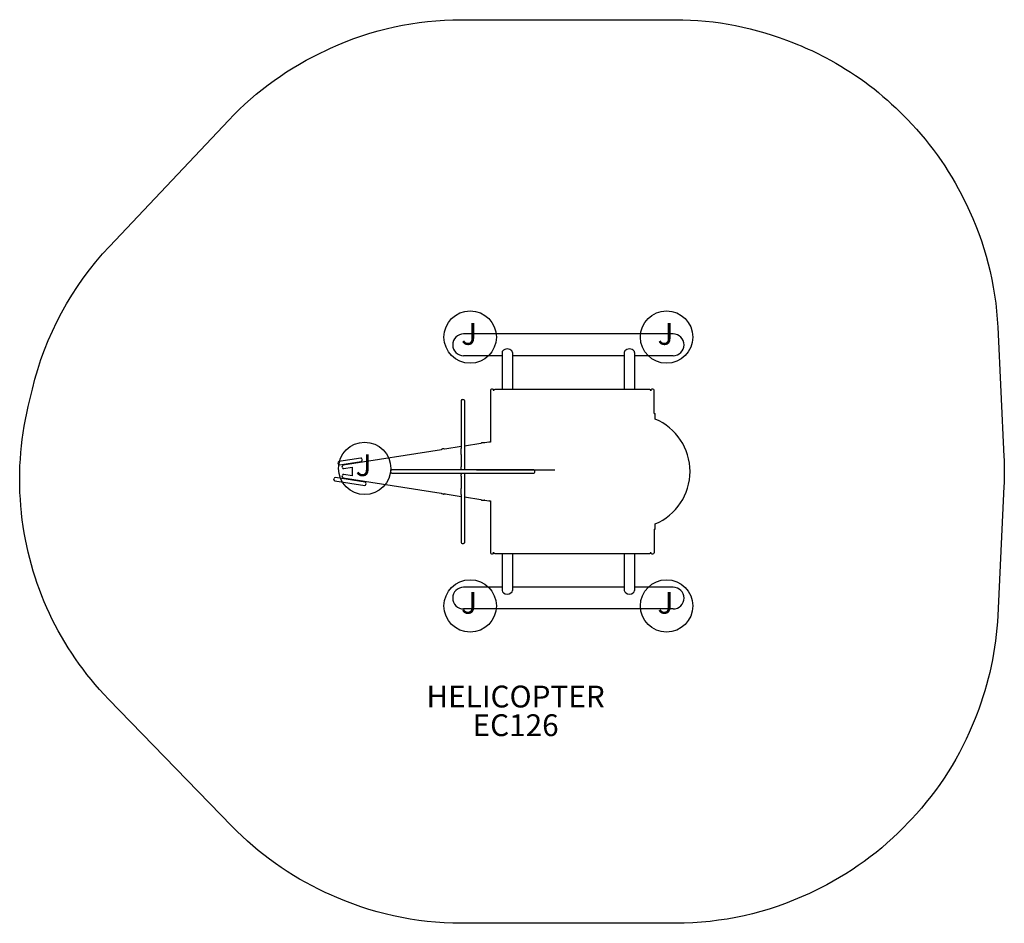
# Model space of a CAD drawing. Units: inches. Extents: x -114 to 112, y -104 to 103.
import ezdxf
from ezdxf.enums import TextEntityAlignment as Align

# ---------------------------------------------------------------- set-up
doc = ezdxf.new("R2010")
doc.units = ezdxf.units.IN
doc.header["$LTSCALE"] = 10
doc.header["$MEASUREMENT"] = 0
for name, color, linetype in [('1', 7, 'Continuous'), ('20', 7, 'Continuous'), ('8', 7, 'Continuous'), ('9', 4, 'Continuous'), ('91', 255, 'Continuous')]:
    doc.layers.add(name, color=color, linetype=linetype)
doc.layers.add('200', color=1, linetype='Continuous', lineweight=25)
doc.styles.add('NORMAL', font='simplex')

msp = doc.modelspace()

# ---------------------------------------------------------------- linework, layer by layer
at = {"layer": '1'}
for p, q in [((36.09, 31.14), (-11.91, 31.14)), ((-3.1, 26.14), (-11.91, 26.14)), ((-3.1, 26.87), (-3.1, 18.39)), ((-0.72, 26.87), (-0.72, 18.39)), ((24.9, 26.14), (-0.72, 26.14)), ((24.9, 26.87), (24.9, 18.39)), ((27.28, 26.87), (27.28, 18.39)), ((36.09, 26.14), (27.28, 26.14)), ((-5.78, 18.26), (-5.78, 6.35)), ((-5.28, 18.51), (-5.53, 18.51)), ((-5.03, 18.26), (-5.03, 18.14)), ((30.72, 18.39), (-4.78, 18.39)), ((30.97, 18.26), (30.97, 18.14)), ((31.47, 18.51), (31.22, 18.51)), ((31.72, 12.89), (31.72, 18.26)), ((-12.21, 16.14), (-11.96, 16.14)), ((-11.7, 13.64), (-11.7, 1.57)), ((-12.48, 13.16), (-12.47, 4.88)), ((31.72, 12.89), (31.97, 12.89)), ((31.97, 11.64), (31.97, 12.89)), ((-16.99, 4.62), (-39.51, 1.05)), ((-16.52, 4.81), (-16.77, 4.81)), ((-16.24, 4.74), (-16.45, 4.8)), ((-12.47, 5.34), (-16.24, 4.74)), ((-7.99, 6.05), (-11.7, 5.46)), ((-7.13, 6.2), (-7.78, 6.2)), ((-6.11, 6.34), (-7.07, 6.19)), ((-5.78, 6.35), (-5.96, 6.32)), ((-35.49, 2.7), (-40.5, 1.91)), ((-35.2, 2.5), (-35.16, 2.25)), ((-12.47, 3.56), (-12.5, 0.71)), ((-40.71, 1.62), (-40.67, 1.38)), ((-40.39, 1.17), (-35.37, 1.96)), ((-39.68, 0.52), (-39.71, 0.77)), ((-39.39, 0.31), (-37.43, 0.62)), ((-37.43, 0.62), (-37.43, -1.35)), ((4.16, 0.01), (-28.34, 0.01)), ((-12.48, 0.01), (-12.48, 0.18)), ((-11.7, 1.14), (-11.7, 0.28)), ((-41.62, -2.21), (-41.58, -1.96)), ((-34.46, -2.83), (-41.3, -1.75)), ((-39.71, -1.5), (-39.68, -1.25)), ((-39.51, -1.78), (-17.09, -5.33)), ((-37.43, -1.35), (-39.39, -1.04)), ((-28.59, -0.49), (-28.59, -0.24)), ((-28.34, -0.74), (4.16, -0.74)), ((-12.5, -1.43), (-12.47, -4.28)), ((-12.48, -0.91), (-12.48, -0.74)), ((-11.7, -1.02), (-11.7, -1.86)), ((4.41, -0.49), (4.41, -0.24)), ((-41.42, -2.49), (-34.57, -3.58)), ((-34.29, -3.37), (-34.25, -3.12)), ((-11.7, -2.3), (-11.7, -14.36)), ((-16.6, -5.52), (-16.98, -5.41)), ((-16.28, -5.53), (-16.53, -5.53)), ((-16.15, -5.48), (-12.47, -6.06)), ((-12.47, -5.61), (-12.48, -13.89)), ((-11.7, -6.19), (-7.99, -6.77)), ((-7.78, -6.93), (-7.13, -6.93)), ((-7.07, -6.92), (-6.11, -7.07)), ((-5.96, -7.05), (-5.78, -7.07)), ((-5.78, -7.07), (-5.78, -18.99)), ((31.97, -13.61), (31.97, -12.36)), ((31.72, -13.61), (31.97, -13.61)), ((31.72, -13.61), (31.72, -18.99)), ((-12.21, -16.86), (-11.96, -16.86)), ((-5.53, -19.24), (-5.28, -19.24)), ((-5.03, -18.99), (-5.03, -18.86)), ((-4.78, -19.11), (30.72, -19.11)), ((-3.1, -19.11), (-3.1, -27.6)), ((-0.72, -19.11), (-0.72, -27.6)), ((24.9, -19.11), (24.9, -27.6)), ((27.28, -19.11), (27.28, -27.6)), ((30.97, -18.99), (30.97, -18.86)), ((31.22, -19.24), (31.47, -19.24)), ((-3.1, -26.86), (-11.91, -26.86)), ((24.9, -26.86), (-0.72, -26.86)), ((36.09, -26.86), (27.28, -26.86)), ((36.09, -31.86), (-11.91, -31.86))]:
    msp.add_line(p, q, dxfattribs=at)
for points in [[(-12.21, 16.14, 0.385672), (-12.46, 15.91, 0.020531), (-12.47, 15.84, 0.003502), (-12.47, 15.4, 0.001145), (-12.48, 14.63, 0.001072), (-12.48, 13.16)], [(-11.96, 16.14, -0.380802), (-11.71, 15.91, -0.022572), (-11.71, 15.85, -0.003718), (-11.71, 15.51, -0.001221), (-11.7, 14.89, -0.001031), (-11.7, 13.64)], [(-16.99, 4.62, -0.219542), (-16.89, 4.78, -0.141075), (-16.77, 4.81)], [(-16.45, 4.8), (-16.45, 4.8, 0.072588), (-16.52, 4.81)], [(-12.47, 3.56, 0.001708), (-12.47, 4.13, 0.000966), (-12.47, 4.88)], [(-7.99, 6.05, -0.277955), (-7.82, 6.19, -0.04907), (-7.78, 6.2)], [(-7.07, 6.19), (-7.07, 6.19, 0.06176), (-7.13, 6.2)], [(-12.5, 0.29, -0.000932), (-12.5, 0.62, -0.000444), (-12.5, 0.71)], [(-12.48, 0.18, -0.112379), (-12.5, 0.29)], [(-11.7, 1.57, 0.001254), (-11.7, 1.29, 0.001391), (-11.7, 1.19, 0.014123), (-11.7, 1.14)], [(-11.7, 0.28, 0.004365), (-11.7, 0.25, 0.001433), (-11.7, 0.19, 0.001226), (-11.7, 0.01)], [(-12.48, -0.91, 0.112379), (-12.5, -1.02)], [(-12.5, -1.43, -0.000953), (-12.5, -1.25, -0.000593), (-12.5, -1.02)], [(-11.7, -0.74, 0.001225), (-11.7, -0.92, 0.00147), (-11.7, -0.98, 0.023389), (-11.7, -1.02)], [(-11.7, -1.88, 0.004737), (-11.7, -1.92, 0.001382), (-11.7, -2.02, 0.001255), (-11.7, -2.3)], [(-12.47, -5.61, 0.001498), (-12.47, -4.53, 0.000737), (-12.47, -4.28)], [(-17.09, -5.33, 0.132963), (-17, -5.4, 0.022327), (-16.98, -5.41)], [(-16.6, -5.52), (-16.6, -5.52, 0.072588), (-16.53, -5.53)], [(-16.15, -5.48, -0.139688), (-16.26, -5.53, -0.029611), (-16.28, -5.53)], [(-7.99, -6.77, 0.277955), (-7.82, -6.92, 0.04907), (-7.78, -6.93)], [(-7.07, -6.92), (-7.07, -6.92, -0.06176), (-7.13, -6.93)], [(-12.48, -13.89, 0.001476), (-12.47, -15.78, 0.001818), (-12.47, -16.4, 0.009576), (-12.46, -16.61, 0.411191), (-12.21, -16.86)], [(-11.7, -14.36, -0.001442), (-11.7, -15.96, -0.002006), (-11.71, -16.45, -0.010906), (-11.71, -16.62, -0.081081), (-11.73, -16.71, -0.306324), (-11.96, -16.86)]]:
    msp.add_lwpolyline(points, format="xyb", dxfattribs=at)
for centre, radius, start, end in [((-11.91, 28.64), 2.5, 90.0203, 269.9797), ((36.09, 28.64), 2.5, 270.0203, 89.9797), ((-5.53, 18.26), 0.25, 90, 180), ((-5.28, 18.26), 0.25, 0, 90), ((-4.78, 18.14), 0.25, 90, 180), ((30.72, 18.14), 0.25, 0, 90), ((31.22, 18.26), 0.25, 90, 180), ((31.47, 18.26), 0.25, 0, 90), ((26.97, -0.36), 13, 292.6197, 67.3803), ((-6.07, 6.1), 0.25, 62.297, 99), ((-35.45, 2.46), 0.25, 9, 99), ((-40.47, 1.66), 0.25, 99, 189), ((-40.43, 1.42), 0.25, 189, 279), ((-39.47, 0.81), 0.25, 99, 189), ((-39.43, 0.56), 0.25, 189, 279), ((-35.41, 2.21), 0.25, 279, 9), ((-28.34, -0.24), 0.25, 90, 180), ((4.16, -0.24), 0.25, 0, 90), ((-41.38, -2.24), 0.25, 171, 261), ((-41.34, -2), 0.25, 81, 171), ((-39.47, -1.53), 0.25, 171, 261), ((-39.43, -1.29), 0.25, 81, 171), ((-28.34, -0.49), 0.25, 180, 270), ((4.16, -0.49), 0.25, 270, 0), ((-34.53, -3.33), 0.25, 261, 351), ((-34.5, -3.08), 0.25, 351, 81), ((-6.07, -6.82), 0.25, 261, 297.703), ((-5.53, -18.99), 0.25, 180, 270), ((-5.28, -18.99), 0.25, 270, 0), ((-4.78, -18.86), 0.25, 180, 270), ((30.72, -18.86), 0.25, 270, 360), ((31.22, -18.99), 0.25, 180, 270), ((31.47, -18.99), 0.25, 270, 360), ((-11.91, -29.36), 2.5, 90.0203, 269.9797), ((36.09, -29.36), 2.5, 270.0203, 89.9797)]:
    msp.add_arc(centre, radius, start, end, dxfattribs=at)
for centre, start_param, end_param in [((-1.91, 26.87), 0, 3.141593), ((26.09, 26.87), 0, 3.141593), ((-1.91, -27.6), 3.141593, 6.283185), ((26.09, -27.6), 3.141593, 6.283185)]:
    msp.add_ellipse(centre, major_axis=(1.19, 0), ratio=0.707107, start_param=start_param, end_param=end_param, dxfattribs=at)
at = {"layer": '200'}
msp.add_line((-9, 0), (9, 0), dxfattribs=at)
at = {"layer": '9'}
for centre in [(-10.41, 30.43), (34.59, 30.43), (-34.59, 0.36), (-10.41, -31.16), (34.59, -31.16)]:
    msp.add_circle(centre, 6, dxfattribs=at)
at = {"layer": '91', "color": 6}
msp.add_lwpolyline([(71.02, 94.48, -0.073854), (88.09, 81.99), (88.75, 81.34, -0.084287), (102.82, 61.77), (103.23, 60.93, -0.102158), (110.48, 32.73), (111.9, 3.09, -0.023966), (111.9, -3.81), (110.48, -33.35, -0.081495), (105.61, -56.15), (105.29, -56.97, -0.095587), (90.71, -80.03), (90.05, -80.73, -0.094418), (68.24, -96.57), (67.31, -97.01, -0.110412), (36.65, -103.86), (-12.46, -103.86, -0.108887), (-42.73, -97.19), (-43.65, -96.77, -0.091824), (-65.03, -81.59), (-93.27, -52.51, -0.167733), (-113.21, -9.97), (-113.23, -9.78, -0.085178), (-111.67, 14.52), (-110.73, 18.48, -0.131407), (-93.05, 51.21), (-65.75, 80.13, -0.096533), (-43.36, 96.17), (-42.42, 96.6, -0.107732), (-12.45, 103.14), (36.58, 103.14, -0.096747), (63.67, 97.84), (64.59, 97.47, -0.024663), (71.02, 94.48, -0.024663)], format="xyb", dxfattribs=at)

# ---------------------------------------------------------------- texts
at = {"layer": '20', "insert": (0, -55.98), "char_height": 5, "width": 29, "attachment_point": 2, "style": 'NORMAL'}
msp.add_mtext('EC126', dxfattribs=at)
at = {"layer": '8', "insert": (0, -55.98), "char_height": 5, "width": 59.3881, "attachment_point": 8, "style": 'NORMAL'}
msp.add_mtext('HELICOPTER  ', dxfattribs=at)
at = {"layer": '9', "style": 'NORMAL'}
for p in [(-10.66, 28.65), (34.34, 28.65), (-34.84, -1.42), (-10.66, -32.94), (34.34, -32.94)]:
    msp.add_text('J', height=5, dxfattribs=at).set_placement(p, align=Align.CENTER)

doc.saveas('drawing.dxf')
